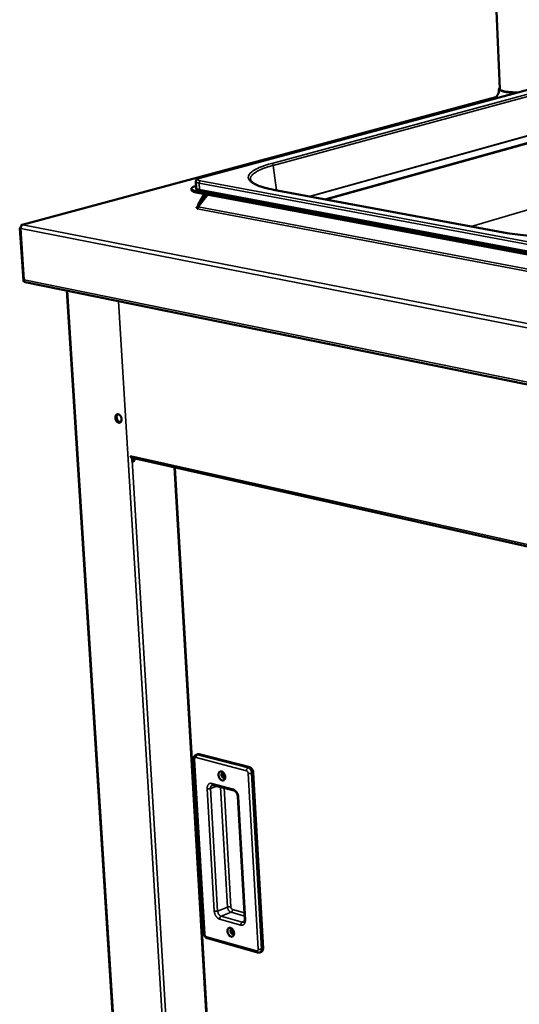
# Model space of a CAD drawing. Units: millimetres. Extents: x 65 to 5840, y 100 to 4100.
# Drawn here: x 3060 to 3273, y 3405 to 3825 of the extents above; entities that cross this region are included whole.
import ezdxf

# ---------------------------------------------------------------- set-up
doc = ezdxf.new("R2010")
doc.units = ezdxf.units.MM
doc.header["$LTSCALE"] = 20
doc.layers.add('Visible (ISO)', color=7, linetype='Continuous', lineweight=50)
doc.layers.add('Visible Narrow (ISO)', color=7, linetype='Continuous', lineweight=35)

msp = doc.modelspace()

# ---------------------------------------------------------------- linework, layer by layer
at = {"layer": 'Visible (ISO)'}
for p, q in [((3257.39, 3982.45), (3265.02, 3795.73)), ((3361.13, 3817.99), (3136.91, 3757.68)), ((3264.7, 3795.72), (3264.7, 3795.69)), ((3263.38, 3792.14), (3060.93, 3737.73)), ((3135.14, 3756.15), (3135.3, 3753.43)), ((3133.28, 3752.54), (3133.24, 3753.07)), ((3290.63, 3722.97), (3135.26, 3752.06)), ((3168.34, 3752.64), (3268.13, 3734.16)), ((3290.65, 3722.42), (3135.29, 3751.53)), ((3138.75, 3750.88), (3136.17, 3746.3)), ((3136.17, 3745.4), (3140.27, 3750.6)), ((3136.65, 3746.21), (3139.24, 3750.79)), ((3136.21, 3745.57), (3135.71, 3745.67)), ((3135.71, 3745.67), (3135.72, 3745.67)), ((3135.72, 3745.67), (3135.72, 3745.67)), ((3135.72, 3745.67), (3135.72, 3745.67)), ((3135.72, 3744.54), (3135.77, 3744.56)), ((3135.73, 3744.54), (3135.72, 3744.54)), ((3135.72, 3744.54), (3135.72, 3744.54)), ((3136.08, 3744.87), (3135.83, 3744.77)), ((3136.17, 3746.3), (3136.17, 3746.24)), ((3136.17, 3746.3), (3136.65, 3746.21)), ((3136.17, 3745.4), (3136.18, 3745.34)), ((3136.21, 3745.45), (3136.21, 3745.57)), ((3136.66, 3746.14), (3136.65, 3746.21)), ((3136.66, 3746.02), (3136.66, 3746.14)), ((3059.91, 3736.28), (3061.39, 3713.75)), ((3061.94, 3713.31), (3061.87, 3713.32)), ((3062.17, 3713.17), (3679.3, 3587.53)), ((3107.15, 3280.68), (3079.97, 3709.55)), ((3107.13, 3638.54), (3107.29, 3638.5)), ((3107.29, 3638.5), (3107.26, 3638.96)), ((3107.36, 3638.52), (3107.26, 3638.96)), ((3107.29, 3638.5), (3107.36, 3638.52)), ((3107.88, 3637.03), (3107.81, 3638.1)), ((3618.17, 3523.88), (3107.84, 3638.09)), ((3108.49, 3637.95), (3108.52, 3637.41)), ((3108.86, 3637.34), (3108.83, 3637.87)), ((3125.94, 3634.04), (3145.03, 3307.48)), ((3134.28, 3509.53), (3138.63, 3434.89)), ((3136.01, 3511.54), (3135.3, 3511.27)), ((3136.6, 3511.56), (3158.13, 3505.95)), ((3159.68, 3503.68), (3163.83, 3428.58)), ((3142.41, 3498.35), (3151.49, 3495.95)), ((3153.06, 3493.46), (3156.01, 3440.95)), ((3140.11, 3432.88), (3161.46, 3426.81)), ((3163.15, 3427.15), (3162.45, 3426.86))]:
    msp.add_line(p, q, dxfattribs=at)
at = {"layer": 'Visible (ISO)', "flags": 128}
for points in [[(3265, 3796.22, 0.084751), (3264.84, 3796.08, 0.100822), (3264.75, 3795.93, 0.047943), (3264.71, 3795.73, 0.096697), (3264.72, 3795.64, 0.077217), (3264.78, 3795.49, 0.069652), (3264.9, 3795.35, 0.031216), (3265.11, 3795.2, 0.036422), (3265.3, 3795.09, 0.015026), (3265.64, 3794.94, 0.020115), (3265.9, 3794.84, 0.009924), (3266.34, 3794.71, 0.012621), (3266.7, 3794.63, 0.007416), (3267.22, 3794.52, 0.008846), (3267.65, 3794.45, 0.005969), (3268.24, 3794.37, 0.006771), (3268.75, 3794.31, 0.005108), (3269.39, 3794.26, 0.005569), (3269.97, 3794.22, 0.004616), (3270.06, 3794.22, 0.00035), (3271.26, 3794.17, 0.008906), (3271.72, 3794.17, 0.004707), (3272.6, 3794.18)], [(3272.88, 3794.25, -0.004914), (3271.99, 3794.24, -0.009293), (3271.52, 3794.24, -0.000382), (3270.3, 3794.28, -0.004811), (3270.2, 3794.28, -0.005816), (3269.61, 3794.32, -0.005316), (3268.96, 3794.37, -0.007133), (3268.44, 3794.43, -0.006234), (3267.84, 3794.51, -0.009472), (3267.41, 3794.59, -0.007815), (3266.88, 3794.69, -0.013882), (3266.53, 3794.78, -0.010648), (3266.09, 3794.91, -0.023055), (3265.84, 3795.01, -0.017085), (3265.51, 3795.16, -0.043884), (3265.35, 3795.27, -0.031531), (3265.15, 3795.44, -0.093838), (3265.09, 3795.53, -0.051395), (3265.02, 3795.73)], [(3260.48, 3790.91, -0.012778), (3260.81, 3791.13, -0.025649), (3260.99, 3791.22, -0.002464), (3261.52, 3791.47, -0.012324), (3261.63, 3791.52, -0.007759), (3261.72, 3791.55, -0.001003), (3262.41, 3791.8, -0.014185), (3262.73, 3791.9, -0.008071), (3263.3, 3792.07)], [(3135.26, 3752.06, -0.019111), (3134.75, 3752.16, -0.02848), (3134.41, 3752.26, -0.005441), (3133.92, 3752.44, -0.01697), (3133.77, 3752.51, -0.045476), (3133.56, 3752.63, -0.044069), (3133.38, 3752.79, -0.0903), (3133.28, 3752.94, -0.103912), (3133.24, 3753.09, -0.099903), (3133.28, 3753.25, -0.085688), (3133.38, 3753.4, -0.039592), (3133.56, 3753.58, -0.042542), (3133.76, 3753.71, -0.015986), (3133.91, 3753.79, -0.004957), (3134.4, 3754.01, -0.027398), (3134.73, 3754.14, -0.018158), (3135.25, 3754.28)], [(3133.28, 3752.54, 0.051619), (3133.35, 3752.34, 0.095407), (3133.42, 3752.24, 0.03238), (3133.64, 3752.07, 0.043625), (3133.82, 3751.97, 0.016523), (3133.97, 3751.91, 0.005178), (3134.45, 3751.73, 0.027965), (3134.78, 3751.63, 0.018629), (3135.29, 3751.53)], [(3135.99, 3744.73, -0.064708), (3135.78, 3744.77, -0.067966), (3135.6, 3744.87, -0.03491), (3135.45, 3744.99, -0.115405), (3135.42, 3745.04, -0.151458), (3135.41, 3745.13, -0.122806), (3135.46, 3745.22, -0.058832), (3135.53, 3745.28, -0.019269), (3135.73, 3745.41, -0.044693), (3135.95, 3745.5, -0.038702), (3136.21, 3745.57)], [(3136.17, 3746.24, -0.07189), (3136.17, 3746.06, -0.085067), (3136.13, 3745.92, -0.045873), (3136.04, 3745.79, -0.063193), (3135.96, 3745.71, -0.118928), (3135.87, 3745.67, -0.086566), (3135.72, 3745.67)], [(3136.18, 3745.34, -0.048961), (3136.17, 3745.13, -0.066622), (3136.13, 3744.99, -0.028843), (3136.05, 3744.82, -0.036069), (3135.97, 3744.7, -0.083854), (3135.88, 3744.62, -0.054989), (3135.73, 3744.54)], [(3061.22, 3737.73, 0.045668), (3060.97, 3737.63, 0.072327), (3060.84, 3737.53, 0.025021), (3060.63, 3737.3, 0.043678), (3060.53, 3737.15, 0.035376), (3060.45, 3737, 0.016878), (3060.33, 3736.66, 0.055319), (3060.29, 3736.45, 0.036271), (3060.29, 3736.13)], [(3103.37, 3654.65, 0.031085), (3103.31, 3655.06, 0.049291), (3103.24, 3655.31, 0.012958), (3103.05, 3655.75, 0.030029), (3102.95, 3655.93, 0.036835), (3102.77, 3656.18, 0.03414), (3102.54, 3656.42, 0.048461), (3102.32, 3656.58, 0.046345), (3102.06, 3656.7, 0.064013), (3101.82, 3656.75, 0.064635), (3101.58, 3656.74, 0.070329), (3101.35, 3656.67, 0.069893), (3101.16, 3656.54, 0.05646), (3100.99, 3656.35, 0.056974), (3100.86, 3656.13, 0.039578), (3100.77, 3655.83, 0.042417), (3100.72, 3655.55, 0.031464), (3100.72, 3655.21, 0.033531), (3100.76, 3654.89, 0.029952), (3100.85, 3654.56, 0.030005), (3100.98, 3654.24, 0.033242), (3101.13, 3653.95, 0.031264), (3101.34, 3653.68, 0.041838), (3101.54, 3653.47, 0.038972), (3101.79, 3653.29, 0.056179), (3102.02, 3653.18, 0.055511), (3102.28, 3653.12, 0.06956), (3102.51, 3653.13, 0.070076), (3102.73, 3653.2, 0.065377), (3102.93, 3653.33, 0.064695), (3103.1, 3653.51, 0.047186), (3103.18, 3653.67, 0.022793), (3103.32, 3654.02, 0.060933), (3103.37, 3654.28, 0.0447), (3103.37, 3654.65)], [(3102.78, 3653.22, -0.047717), (3102.49, 3653.24, -0.076342), (3102.32, 3653.3, -0.026506), (3102.02, 3653.47, -0.045373), (3101.86, 3653.6, -0.032468), (3101.64, 3653.83, -0.035008), (3101.47, 3654.07, -0.028993), (3101.31, 3654.37, -0.029875), (3101.19, 3654.67, -0.030138), (3101.11, 3654.99, -0.029091), (3101.07, 3655.32, -0.035679), (3101.07, 3655.61, -0.033042), (3101.11, 3655.93, -0.046519), (3101.17, 3656.12, -0.02752), (3101.31, 3656.43, -0.077831), (3101.42, 3656.57, -0.048937), (3101.65, 3656.75)], [(3101.67, 3656.75, 0.044211), (3101.46, 3656.49, 0.071859), (3101.38, 3656.3, 0.023903), (3101.29, 3655.92, 0.041939), (3101.26, 3655.69, 0.031688), (3101.28, 3655.34, 0.033507), (3101.34, 3655.01, 0.031104), (3101.44, 3654.67, 0.030705), (3101.59, 3654.35, 0.035744), (3101.76, 3654.07, 0.033307), (3101.99, 3653.8, 0.046422), (3102.16, 3653.66, 0.028138), (3102.47, 3653.46, 0.078398), (3102.65, 3653.39, 0.049135), (3102.97, 3653.36)], [(3102.95, 3653.34, -0.038026), (3102.83, 3653.29, -0.038026), (3102.7, 3653.26, -0.039126), (3102.56, 3653.25, -0.039126), (3102.43, 3653.26)], [(3107.84, 3638.09, -0.055534), (3107.69, 3638.15, -0.055534), (3107.56, 3638.24, -0.062035), (3107.45, 3638.37, -0.062035), (3107.36, 3638.52)], [(3107.88, 3637.03, 0.097082), (3107.9, 3636.83, 0.109604), (3108, 3636.67, 0.066195), (3108.14, 3636.55, 0.110113), (3108.26, 3636.51, 0.104753), (3108.41, 3636.53, 0.092012), (3108.56, 3636.61, 0.06612), (3108.66, 3636.72, 0.040936), (3108.79, 3636.92, 0.075385), (3108.85, 3637.1, 0.06025), (3108.86, 3637.34)], [(3108.52, 3637.41, -0.048913), (3108.51, 3637.2, -0.067099), (3108.47, 3637.06, -0.029028), (3108.39, 3636.89, -0.035429), (3108.31, 3636.76, -0.082366), (3108.22, 3636.68, -0.054231), (3108.06, 3636.6)], [(3136.01, 3511.54, -0.037461), (3136.15, 3511.58, -0.037461), (3136.29, 3511.59, -0.039606), (3136.45, 3511.59, -0.039606), (3136.6, 3511.56)], [(3146.14, 3504.14, -0.03755), (3146.46, 3504.01, -0.062411), (3146.64, 3503.9, -0.01802), (3146.95, 3503.61, -0.036021), (3147.09, 3503.45, -0.028753), (3147.28, 3503.17, -0.030041), (3147.44, 3502.87, -0.028821), (3147.56, 3502.55, -0.028296), (3147.64, 3502.21, -0.032902), (3147.68, 3501.89, -0.030686), (3147.68, 3501.55, -0.041743), (3147.64, 3501.27, -0.03898), (3147.54, 3500.98, -0.055252), (3147.42, 3500.76, -0.054498), (3147.25, 3500.56, -0.066299), (3147.06, 3500.43, -0.06654), (3146.84, 3500.35, -0.061157), (3146.6, 3500.33, -0.061048), (3146.36, 3500.36, -0.044814), (3146.09, 3500.46, -0.047026), (3145.86, 3500.61, -0.033272), (3145.61, 3500.82, -0.035983), (3145.41, 3501.05, -0.028721), (3145.21, 3501.34, -0.030012), (3145.06, 3501.63, -0.028794), (3144.94, 3501.95, -0.028267), (3144.85, 3502.29, -0.032869), (3144.82, 3502.61, -0.030646), (3144.82, 3502.95, -0.041699), (3144.86, 3503.23, -0.038915), (3144.95, 3503.52, -0.055206), (3145.07, 3503.74, -0.054416), (3145.24, 3503.94, -0.066299), (3145.39, 3504.04, -0.038871), (3145.66, 3504.15, -0.088949), (3145.86, 3504.18, -0.065189), (3146.14, 3504.14)], [(3158.13, 3505.95, -0.034896), (3158.42, 3505.84, -0.058632), (3158.58, 3505.74, -0.015663), (3158.87, 3505.5, -0.033716), (3159, 3505.37, -0.02672), (3159.19, 3505.12, -0.028158), (3159.34, 3504.87, -0.025761), (3159.41, 3504.71, -0.009578), (3159.58, 3504.29, -0.04397), (3159.63, 3504.06, -0.026451), (3159.68, 3503.68)], [(3147.17, 3503.34, 0.084066), (3146.98, 3503.48, 0.100448), (3146.79, 3503.54, 0.05411), (3146.56, 3503.53, 0.092558), (3146.43, 3503.49, 0.085767), (3146.29, 3503.37, 0.079998), (3146.18, 3503.2, 0.054608), (3146.11, 3502.98, 0.055285), (3146.1, 3502.75, 0.039826), (3146.13, 3502.48, 0.041599), (3146.2, 3502.23, 0.041433), (3146.31, 3502, 0.039722), (3146.47, 3501.78, 0.05485), (3146.63, 3501.62, 0.054041), (3146.83, 3501.49, 0.079425), (3147.02, 3501.44, 0.085188), (3147.21, 3501.44, 0.092743), (3147.34, 3501.5, 0.054521), (3147.51, 3501.64, 0.101169), (3147.62, 3501.81, 0.084583), (3147.67, 3502.04)], [(3147.6, 3501.79, -0.043451), (3147.37, 3501.95, -0.068234), (3147.24, 3502.08, -0.02442), (3147.07, 3502.35, -0.040752), (3146.98, 3502.53, -0.040913), (3146.93, 3502.71, -0.024599), (3146.88, 3503.03, -0.068574), (3146.88, 3503.21, -0.043636), (3146.96, 3503.48)], [(3146.96, 3503.48, 0.043636), (3146.88, 3503.21, 0.068574), (3146.88, 3503.03, 0.024599), (3146.93, 3502.71, 0.040913), (3146.98, 3502.53, 0.040752), (3147.07, 3502.35, 0.02442), (3147.24, 3502.08, 0.068234), (3147.37, 3501.95, 0.043451), (3147.6, 3501.79)], [(3147.21, 3503.28, 0.033987), (3147.22, 3503.02, 0.054186), (3147.25, 3502.86, 0.015413), (3147.32, 3502.65, 0.015377), (3147.41, 3502.45, 0.054055), (3147.49, 3502.31, 0.033946), (3147.66, 3502.11)], [(3149.94, 3437.33, -0.03667), (3150.26, 3437.19, -0.061174), (3150.44, 3437.08, -0.01733), (3150.74, 3436.79, -0.035184), (3150.88, 3436.64, -0.028378), (3151.08, 3436.35, -0.029539), (3151.23, 3436.05, -0.02878), (3151.35, 3435.73, -0.028099), (3151.43, 3435.4, -0.033239), (3151.47, 3435.09, -0.030873), (3151.47, 3434.75, -0.042606), (3151.43, 3434.48, -0.039857), (3151.33, 3434.19, -0.056603), (3151.21, 3433.98, -0.056084), (3151.04, 3433.79, -0.067118), (3150.85, 3433.66, -0.067297), (3150.63, 3433.59, -0.060321), (3150.39, 3433.57, -0.060289), (3150.15, 3433.61, -0.043508), (3149.89, 3433.72, -0.045914), (3149.66, 3433.86, -0.032462), (3149.41, 3434.08, -0.035148), (3149.21, 3434.31, -0.028347), (3149.02, 3434.6, -0.029511), (3148.87, 3434.89, -0.028752), (3148.75, 3435.21, -0.028069), (3148.66, 3435.54, -0.033205), (3148.63, 3435.85, -0.030832), (3148.63, 3436.19, -0.042562), (3148.67, 3436.46, -0.03979), (3148.76, 3436.75, -0.056557), (3148.88, 3436.96, -0.056001), (3149.05, 3437.15, -0.067123), (3149.19, 3437.25, -0.039016), (3149.46, 3437.35, -0.088731), (3149.67, 3437.38, -0.065548), (3149.94, 3437.33)], [(3150.91, 3436.6, 0.084738), (3150.72, 3436.73, 0.101857), (3150.53, 3436.77, 0.054528), (3150.31, 3436.75, 0.092176), (3150.19, 3436.7, 0.083229), (3150.06, 3436.57, 0.077766), (3149.96, 3436.4, 0.052388), (3149.91, 3436.18, 0.053589), (3149.9, 3435.96, 0.038739), (3149.94, 3435.7, 0.040517), (3150.01, 3435.46, 0.040473), (3150.12, 3435.23, 0.038713), (3150.28, 3435.02, 0.053474), (3150.44, 3434.86, 0.05224), (3150.64, 3434.74, 0.077607), (3150.82, 3434.69, 0.08306), (3151.01, 3434.69, 0.092211), (3151.13, 3434.74, 0.054636), (3151.3, 3434.88, 0.10205), (3151.41, 3435.04, 0.084869), (3151.45, 3435.26)], [(3151.4, 3435.06, -0.042661), (3151.17, 3435.21, -0.06731), (3151.05, 3435.34, -0.023651), (3150.87, 3435.6, -0.040033), (3150.78, 3435.77, -0.040076), (3150.73, 3435.95, -0.023698), (3150.67, 3436.26, -0.067401), (3150.67, 3436.44, -0.04271), (3150.73, 3436.71)], [(3150.73, 3436.71, 0.04271), (3150.67, 3436.44, 0.067401), (3150.67, 3436.26, 0.023698), (3150.73, 3435.95, 0.040076), (3150.78, 3435.77, 0.040033), (3150.87, 3435.6, 0.023651), (3151.05, 3435.34, 0.06731), (3151.17, 3435.21, 0.042661), (3151.4, 3435.06)], [(3151, 3436.47, 0.030862), (3151.01, 3436.24, 0.050094), (3151.05, 3436.09, 0.01286), (3151.12, 3435.91, 0.012852), (3151.2, 3435.72, 0.050063), (3151.28, 3435.6, 0.030853), (3151.43, 3435.41)], [(3163.83, 3428.58, -0.047351), (3163.83, 3428.21, -0.06366), (3163.77, 3427.95, -0.024681), (3163.65, 3427.66, -0.032645), (3163.53, 3427.45, -0.084847), (3163.4, 3427.31, -0.054955), (3163.15, 3427.15)]]:
    msp.add_lwpolyline(points, format="xyb", dxfattribs=at)
at = {"layer": 'Visible (ISO)'}
for points, knots in [([(3262.87, 3791.73), (3262.87, 3791.73), (3262.88, 3791.74), (3262.98, 3791.8), (3263.11, 3791.89), (3263.44, 3792.2), (3263.63, 3792.39), (3264, 3792.9), (3264.19, 3793.23), (3264.52, 3794.03), (3264.65, 3794.54), (3264.71, 3795.26), (3264.71, 3795.47), (3264.7, 3795.69)], [5.739743, 5.739743, 5.739743, 5.739743, 5.851428, 5.851428, 6.083548, 6.083548, 6.288684, 6.288684, 6.516753, 6.516753, 6.798407, 6.798407, 6.915378, 6.915378, 6.915378, 6.915378]), ([(3135.14, 3756.15), (3135.13, 3756.3), (3135.16, 3756.44), (3135.26, 3756.7), (3135.33, 3756.81), (3135.51, 3757.03), (3135.62, 3757.12), (3135.95, 3757.34), (3136.19, 3757.44), (3136.6, 3757.59), (3136.75, 3757.63), (3136.91, 3757.68)], [0, 0, 0, 0, 0.0849299, 0.0849299, 0.168388, 0.168388, 0.2733217, 0.2733217, 0.4552622, 0.4552622, 0.5490464, 0.5490464, 0.5490464, 0.5490464]), ([(3158.43, 3757.03), (3158.48, 3756.64), (3158.79, 3756.13), (3160.57, 3754.86), (3162.3, 3754.11), (3165.68, 3753.18), (3166.95, 3752.89), (3168.34, 3752.64)], [0, 0, 0, 0, 1.314889, 1.314889, 3.002789, 3.002789, 3.847035, 3.847035, 3.847035, 3.847035]), ([(3060.3, 3736.48), (3059.95, 3736.4), (3059.82, 3736.29), (3059.98, 3736.21), (3060.05, 3736.17), (3060.15, 3736.15), (3060.29, 3736.13)], [0.046574, 0.046574, 0.046574, 0.046574, 1.135812, 1.135812, 1.135812, 1.570796, 1.570796, 1.570796, 1.570796]), ([(3268.13, 3734.16), (3270.97, 3733.64), (3274.27, 3733.23), (3281.27, 3732.71), (3285.04, 3732.59), (3292.62, 3732.65), (3296.52, 3732.83), (3303.94, 3733.46), (3307.54, 3733.92), (3313.8, 3735.01), (3316.56, 3735.65), (3318.88, 3736.35)], [0, 0, 0, 0, 1.623038, 1.623038, 3.224428, 3.224428, 4.833014, 4.833014, 6.441914, 6.441914, 7.948451, 7.948451, 7.948451, 7.948451]), ([(3061.87, 3713.32), (3061.47, 3713.53), (3061.3, 3713.7), (3061.44, 3713.91), (3061.5, 3713.99), (3061.6, 3714.08), (3061.73, 3714.17)], [-1, -1, -1, -1, -0.27692, -0.27692, -0.27692, 0, 0, 0, 0]), ([(3062.13, 3713.18), (3061.96, 3713.24), (3061.82, 3713.41), (3061.75, 3713.66), (3061.72, 3713.81), (3061.71, 3713.99), (3061.73, 3714.17)], [-0.7349242, -0.7349242, -0.7349242, -0.7349242, -0.2769197, -0.2769197, -0.2769197, 0, 0, 0, 0]), ([(3134.28, 3509.53), (3134.27, 3509.76), (3134.29, 3509.98), (3134.4, 3510.39), (3134.49, 3510.59), (3134.73, 3510.91), (3134.87, 3511.04), (3135.11, 3511.2), (3135.2, 3511.24), (3135.3, 3511.27)], [0, 0, 0, 0, 0.1023242, 0.1023242, 0.2015364, 0.2015364, 0.2918169, 0.2918169, 0.338247, 0.338247, 0.338247, 0.338247]), ([(3142.41, 3498.35), (3142.31, 3498.37), (3142.24, 3498.37), (3142.17, 3498.36), (3142.15, 3498.36), (3142.12, 3498.35)], [0, 0, 0, 0, 0.1014551, 0.1014551, 0.1522111, 0.1522111, 0.1522111, 0.1522111]), ([(3153.06, 3493.46), (3153.05, 3493.65), (3153.02, 3493.85), (3152.92, 3494.25), (3152.85, 3494.45), (3152.67, 3494.83), (3152.57, 3495.02), (3152.33, 3495.34), (3152.21, 3495.48), (3151.96, 3495.71), (3151.84, 3495.8), (3151.64, 3495.9), (3151.56, 3495.93), (3151.49, 3495.95)], [0, 0, 0, 0, 0.0941713, 0.0941713, 0.1881044, 0.1881044, 0.2837707, 0.2837707, 0.3785463, 0.3785463, 0.4702615, 0.4702615, 0.5414867, 0.5414867, 0.5414867, 0.5414867]), ([(3155.61, 3439.77), (3155.68, 3439.8), (3155.75, 3439.85), (3155.87, 3440.05), (3155.91, 3440.14), (3155.98, 3440.37), (3156, 3440.53), (3156.01, 3440.78), (3156.01, 3440.86), (3156.01, 3440.95)], [0, 0, 0, 0, 0.1611312, 0.1611312, 0.237439, 0.237439, 0.3291914, 0.3291914, 0.373662, 0.373662, 0.373662, 0.373662]), ([(3140.11, 3432.88), (3139.93, 3432.93), (3139.76, 3433.01), (3139.44, 3433.22), (3139.3, 3433.36), (3139.04, 3433.68), (3138.92, 3433.87), (3138.74, 3434.27), (3138.68, 3434.48), (3138.64, 3434.76), (3138.64, 3434.82), (3138.63, 3434.89)], [0, 0, 0, 0, 0.0881531, 0.0881531, 0.1801527, 0.1801527, 0.2799405, 0.2799405, 0.379634, 0.379634, 0.4091453, 0.4091453, 0.4091453, 0.4091453]), ([(3162.45, 3426.86), (3162.3, 3426.8), (3162.13, 3426.76), (3161.8, 3426.75), (3161.62, 3426.77), (3161.46, 3426.81)], [0, 0, 0, 0, 0.0779281, 0.0779281, 0.1590161, 0.1590161, 0.1590161, 0.1590161])]:
    msp.add_open_spline(points, degree=3, knots=knots, dxfattribs=at)
for points in [[(3135.3, 3753.43), (3135.3, 3753.43), (3135.3, 3753.43), (3135.3, 3753.43)], [(3060.77, 3737.66), (3060.57, 3737.52), (3060.44, 3737.24), (3060.41, 3736.9)], [(3061.22, 3737.73), (3061.06, 3737.77), (3060.9, 3737.74), (3060.77, 3737.66)], [(3062.17, 3713.17), (3062.16, 3713.17), (3062.14, 3713.18), (3062.13, 3713.18)]]:
    msp.add_open_spline(points, degree=3, dxfattribs=at)
at = {"layer": 'Visible Narrow (ISO)'}
for p, q in [((3137.09, 3757.68), (3361.31, 3818)), ((3167.54, 3763.91), (3343.66, 3811.43)), ((3344.25, 3810.65), (3168.17, 3763.06)), ((3183.52, 3749.83), (3344.83, 3794.62)), ((3344.86, 3794.5), (3183.8, 3749.78)), ((3262.77, 3791.91), (3061.22, 3737.73)), ((3190.21, 3748.59), (3345.96, 3792.04)), ((3346.05, 3791.7), (3191.05, 3748.43)), ((3252.82, 3737), (3347.98, 3764.75)), ((3168.17, 3763.06), (3169.55, 3752.41)), ((3137.09, 3757.68), (3136.91, 3757.68)), ((3292.49, 3727.53), (3137.1, 3756.4)), ((3135.29, 3751.53), (3135.26, 3752.06)), ((3136.53, 3752.4), (3291.87, 3723.35)), ((3136.56, 3755.44), (3136.71, 3752.72)), ((3136.56, 3755.44), (3291.95, 3726.53)), ((3292.05, 3723.69), (3136.71, 3752.72)), ((3168.15, 3752.63), (3168.34, 3752.64)), ((3267.95, 3734.15), (3168.15, 3752.63)), ((3135.72, 3745.67), (3136.01, 3745.75)), ((3135.72, 3745.67), (3135.72, 3745.67)), ((3680.16, 3641.39), (3135.73, 3744.54)), ((3136.17, 3746.24), (3136.66, 3746.14)), ((3136.18, 3745.34), (3680.6, 3642.33)), ((3136.66, 3746.14), (3136.78, 3746.18)), ((3060.29, 3736.13), (3061.73, 3714.17)), ((3678.51, 3614.62), (3060.29, 3736.13)), ((3061.22, 3737.73), (3679.43, 3616.57)), ((3267.95, 3734.15), (3268.13, 3734.16)), ((3061.73, 3714.17), (3678.3, 3588.82)), ((3107.47, 3280.4), (3080.29, 3709.48)), ((3102.09, 3705.04), (3128.32, 3273.44)), ((3107.26, 3638.96), (3617.41, 3524.9)), ((3128.19, 3301.83), (3107.88, 3637.03)), ((3108.86, 3637.34), (3108.52, 3637.41)), ((3126.27, 3633.97), (3145.33, 3307.62)), ((3138.93, 3434.67), (3134.57, 3509.33)), ((3135.23, 3510.09), (3156.76, 3504.47)), ((3136.6, 3511.56), (3135.89, 3511.29)), ((3157.42, 3505.68), (3135.89, 3511.29)), ((3158.13, 3505.95), (3157.42, 3505.68)), ((3157.54, 3503.33), (3161.71, 3428.21)), ((3159.68, 3503.68), (3158.97, 3503.41)), ((3163.12, 3428.29), (3158.97, 3503.41)), ((3139.98, 3496.79), (3143, 3444.46)), ((3144.13, 3497.9), (3141.41, 3496.87)), ((3144.42, 3444.54), (3141.41, 3496.87)), ((3151.04, 3496.65), (3141.96, 3499.04)), ((3145.72, 3497.48), (3148.64, 3446.23)), ((3150.05, 3446.32), (3147.17, 3497.09)), ((3156.31, 3440.73), (3153.36, 3493.25)), ((3148.64, 3446.23), (3144.42, 3444.54)), ((3155.85, 3443.78), (3150.81, 3445.19)), ((3145.29, 3441.07), (3154.32, 3438.54)), ((3150.16, 3443.98), (3145.95, 3442.28)), ((3154.97, 3439.75), (3145.95, 3442.28)), ((3150.16, 3443.98), (3155.93, 3442.37)), ((3155.9, 3440.13), (3154.97, 3439.75)), ((3161.04, 3427.48), (3139.69, 3433.54)), ((3163.83, 3428.58), (3163.12, 3428.29))]:
    msp.add_line(p, q, dxfattribs=at)
at = {"layer": 'Visible Narrow (ISO)', "flags": 128}
for points in [[(3272.46, 3794.14, -0.004859), (3271.57, 3794.13, -0.009162), (3271.1, 3794.14, -0.000373), (3269.88, 3794.19, -0.004756), (3269.79, 3794.2, -0.005838), (3269.2, 3794.24, -0.005311), (3268.56, 3794.3, -0.00721), (3268.05, 3794.36, -0.006282), (3267.46, 3794.45, -0.009619), (3267.04, 3794.52, -0.007929), (3266.52, 3794.64, -0.014123), (3266.18, 3794.72, -0.010866), (3265.75, 3794.86, -0.023394), (3265.5, 3794.96, -0.017509), (3265.18, 3795.12, -0.044046), (3265.03, 3795.22, -0.031081), (3264.83, 3795.39, -0.092874), (3264.77, 3795.49, -0.051247), (3264.7, 3795.69)], [(3168.17, 3763.06, 0.00531), (3166.98, 3762.73, 0.00976), (3166.33, 3762.53, 0.000439), (3164.79, 3762.02, 0.005221), (3164.66, 3761.97, 0.007002), (3163.96, 3761.71, 0.006271), (3163.17, 3761.4, 0.008779), (3162.56, 3761.13, 0.007741), (3161.87, 3760.8, 0.011364), (3161.35, 3760.53, 0.009864), (3160.77, 3760.19, 0.01521), (3160.34, 3759.91, 0.013062), (3159.87, 3759.56, 0.020975), (3159.54, 3759.28, 0.018113), (3159.18, 3758.93, 0.029239), (3158.94, 3758.64, 0.026199), (3158.71, 3758.29, 0.039102), (3158.62, 3758.1, 0.017907), (3158.46, 3757.66, 0.064844), (3158.42, 3757.42, 0.039702), (3158.43, 3757.03)], [(3167.54, 3763.91, -0.052662), (3167.73, 3763.84, -0.081542), (3167.83, 3763.76, -0.033601), (3167.94, 3763.63, -0.026594), (3168.06, 3763.45, -0.064136), (3168.13, 3763.29, -0.046673), (3168.17, 3763.06)], [(3135.14, 3756.15, 0.051607), (3135.19, 3756.01, 0.095558), (3135.24, 3755.94, 0.032425), (3135.4, 3755.82, 0.043554), (3135.52, 3755.75, 0.016414), (3135.63, 3755.71, 0.005139), (3135.96, 3755.58, 0.027846), (3136.2, 3755.51, 0.018543), (3136.56, 3755.44)], [(3137.1, 3756.4, -0.032649), (3136.74, 3756.47, -0.040275), (3136.46, 3756.56, -0.014648), (3136.16, 3756.7, -0.041182), (3136.06, 3756.76, -0.100188), (3135.95, 3756.88, -0.134441), (3135.92, 3756.99, -0.129603), (3135.95, 3757.11, -0.094548), (3136.06, 3757.23, -0.036861), (3136.16, 3757.3, -0.013346), (3136.46, 3757.47, -0.038688), (3136.73, 3757.59, -0.030774), (3137.09, 3757.68)], [(3136.56, 3755.44, -0.049094), (3136.57, 3755.69, -0.066693), (3136.61, 3755.86, -0.028948), (3136.71, 3756.06, -0.03631), (3136.81, 3756.21, -0.084183), (3136.91, 3756.31, -0.055215), (3137.1, 3756.4)], [(3135.29, 3753.54, 0.114053), (3135.13, 3753.43, 0.131777), (3135.06, 3753.28, 0.064953), (3135.05, 3753.11, 0.118099), (3135.07, 3753.02, 0.074909), (3135.18, 3752.9, 0.062848), (3135.33, 3752.79, 0.022105), (3135.46, 3752.72, 0.008086), (3135.83, 3752.58, 0.032841), (3136.12, 3752.48, 0.023503), (3136.53, 3752.4)], [(3136.71, 3752.72, -0.018604), (3136.35, 3752.79, -0.02793), (3136.12, 3752.86, -0.005167), (3135.78, 3752.99, -0.016489), (3135.67, 3753.03, -0.043611), (3135.55, 3753.1, -0.032401), (3135.4, 3753.22, -0.095472), (3135.35, 3753.29, -0.051628), (3135.3, 3753.43)], [(3136.53, 3752.4, 0.072482), (3136.61, 3752.45, 0.072482), (3136.66, 3752.52, 0.086328), (3136.7, 3752.62, 0.086328), (3136.71, 3752.72)], [(3134.28, 3509.53, 0.052876), (3134.31, 3509.47, 0.052876), (3134.36, 3509.42, 0.089374), (3134.46, 3509.36, 0.089374), (3134.57, 3509.33)], [(3134.57, 3509.33, -0.05123), (3134.57, 3509.53, -0.067106), (3134.61, 3509.68, -0.028014), (3134.69, 3509.86, -0.055901), (3134.74, 3509.94, -0.072909), (3134.82, 3510.01, -0.046342), (3134.96, 3510.09, -0.098653), (3135.08, 3510.11, -0.073337), (3135.23, 3510.09)], [(3135.89, 3511.29, 0.041043), (3135.71, 3511.2, 0.066663), (3135.62, 3511.12, 0.021244), (3135.47, 3510.94, 0.039144), (3135.4, 3510.83, 0.032658), (3135.35, 3510.72, 0.015144), (3135.27, 3510.47, 0.053099), (3135.24, 3510.32, 0.033853), (3135.23, 3510.09)], [(3135.89, 3511.29, 0.039616), (3135.74, 3511.32, 0.039616), (3135.58, 3511.33, 0.037468), (3135.44, 3511.31, 0.037468), (3135.3, 3511.27)], [(3157.42, 3505.68, 0.040812), (3157.24, 3505.59, 0.066487), (3157.15, 3505.51, 0.021078), (3157, 3505.33, 0.038887), (3156.93, 3505.22, 0.03229), (3156.88, 3505.11, 0.014892), (3156.79, 3504.85, 0.052656), (3156.77, 3504.7, 0.033507), (3156.76, 3504.47)], [(3156.76, 3504.47, -0.040795), (3156.94, 3504.39, -0.066714), (3157.04, 3504.32, -0.02111), (3157.21, 3504.16, -0.038803), (3157.29, 3504.06, -0.031787), (3157.35, 3503.95, -0.014543), (3157.46, 3503.71, -0.051959), (3157.5, 3503.57, -0.033032), (3157.54, 3503.33)], [(3158.97, 3503.41, 0.026443), (3158.92, 3503.79, 0.04396), (3158.87, 3504.02, 0.009573), (3158.7, 3504.44, 0.025754), (3158.63, 3504.6, 0.028151), (3158.48, 3504.85, 0.026712), (3158.29, 3505.1, 0.03371), (3158.16, 3505.23, 0.01566), (3157.87, 3505.48, 0.058628), (3157.71, 3505.57, 0.034891), (3157.42, 3505.68)], [(3158.97, 3503.41, -0.0169), (3158.76, 3503.35, -0.031768), (3158.64, 3503.32, -0.004608), (3158.34, 3503.29, -0.015742), (3158.25, 3503.28, -0.015925), (3158.17, 3503.28, -0.004711), (3157.87, 3503.28, -0.032222), (3157.75, 3503.29, -0.017086), (3157.54, 3503.33)], [(3141.96, 3499.04, 0.048148), (3141.64, 3499.1, 0.06925), (3141.41, 3499.09, 0.024423), (3141.07, 3499.01, 0.049814), (3140.91, 3498.95, 0.047125), (3140.69, 3498.8, 0.047916), (3140.5, 3498.62, 0.038421), (3140.32, 3498.37, 0.040375), (3140.19, 3498.12, 0.030174), (3140.13, 3497.95, 0.011559), (3140.01, 3497.5, 0.04587), (3139.98, 3497.22, 0.030054), (3139.98, 3496.79)], [(3141.41, 3496.87, -0.016921), (3141.2, 3496.8, -0.031745), (3141.08, 3496.78, -0.004615), (3140.78, 3496.74, -0.015759), (3140.7, 3496.73, -0.016076), (3140.61, 3496.73, -0.004793), (3140.31, 3496.73, -0.032533), (3140.2, 3496.75, -0.017243), (3139.98, 3496.79)], [(3141.41, 3496.87, -0.032944), (3141.4, 3497.17, -0.049111), (3141.43, 3497.37, -0.013572), (3141.52, 3497.69, -0.033307), (3141.57, 3497.81, -0.04506), (3141.64, 3497.93, -0.023878), (3141.81, 3498.15, -0.072411), (3141.92, 3498.24, -0.046127), (3142.12, 3498.35)], [(3142.41, 3498.35, -0.055834), (3142.27, 3498.41, -0.085379), (3142.19, 3498.48, -0.033401), (3142.11, 3498.58, -0.025663), (3142.03, 3498.72, -0.065111), (3141.99, 3498.85, -0.0485), (3141.96, 3499.04)], [(3151.04, 3496.65, 0.048466), (3151.07, 3496.46, 0.065013), (3151.11, 3496.32, 0.025636), (3151.19, 3496.18, 0.033478), (3151.27, 3496.08, 0.085546), (3151.35, 3496.02, 0.055895), (3151.49, 3495.95)], [(3153.36, 3493.25, 0.022111), (3153.31, 3493.73, 0.038031), (3153.25, 3494, 0.006825), (3153.06, 3494.56, 0.0217), (3152.99, 3494.74, 0.022357), (3152.82, 3495.08, 0.02173), (3152.62, 3495.42, 0.024959), (3152.4, 3495.7, 0.023505), (3152.14, 3495.98, 0.029658), (3152, 3496.12, 0.012099), (3151.61, 3496.4, 0.052083), (3151.41, 3496.52, 0.030404), (3151.04, 3496.65)], [(3153.06, 3493.46, 0.053302), (3153.1, 3493.39, 0.053302), (3153.14, 3493.34, 0.089437), (3153.24, 3493.27, 0.089437), (3153.36, 3493.25)], [(3150.05, 3446.32, 0.018197), (3149.84, 3446.36, 0.034043), (3149.73, 3446.37, 0.005283), (3149.43, 3446.38, 0.016981), (3149.34, 3446.37, 0.016672), (3149.25, 3446.36, 0.0051), (3148.96, 3446.32, 0.033281), (3148.85, 3446.3, 0.017882), (3148.64, 3446.23)], [(3148.64, 3446.23, 0.0262), (3148.68, 3445.86, 0.043732), (3148.74, 3445.64, 0.009424), (3148.9, 3445.22, 0.025501), (3148.97, 3445.07, 0.027599), (3149.12, 3444.81, 0.026231), (3149.31, 3444.57, 0.032949), (3149.43, 3444.44, 0.015078), (3149.72, 3444.19, 0.057567), (3149.88, 3444.1, 0.034112), (3150.16, 3443.98)], [(3150.81, 3445.19, -0.039936), (3150.63, 3445.27, -0.065555), (3150.54, 3445.34, -0.020398), (3150.37, 3445.5, -0.037984), (3150.3, 3445.6, -0.031401), (3150.24, 3445.71, -0.014296), (3150.13, 3445.95, -0.051668), (3150.08, 3446.09, -0.032678), (3150.05, 3446.32)], [(3150.81, 3445.19, -0.033253), (3150.81, 3444.96, -0.05257), (3150.78, 3444.81, -0.014721), (3150.7, 3444.56, -0.032001), (3150.65, 3444.45, -0.037914), (3150.58, 3444.34, -0.020202), (3150.43, 3444.16, -0.064998), (3150.34, 3444.08, -0.039774), (3150.16, 3443.98)], [(3144.42, 3444.54, -0.017884), (3144.21, 3444.47, -0.033271), (3144.09, 3444.45, -0.005103), (3143.8, 3444.41, -0.016673), (3143.71, 3444.4, -0.017028), (3143.62, 3444.4, -0.005311), (3143.33, 3444.4, -0.034143), (3143.21, 3444.41, -0.018245), (3143, 3444.46)], [(3143, 3444.46, 0.021958), (3143.05, 3443.98, 0.037874), (3143.12, 3443.72, 0.006741), (3143.3, 3443.16, 0.021543), (3143.37, 3442.98, 0.022016), (3143.54, 3442.64, 0.021444), (3143.74, 3442.31, 0.024487), (3143.95, 3442.03, 0.023072), (3144.21, 3441.75, 0.029055), (3144.35, 3441.62, 0.011682), (3144.74, 3441.32, 0.051235), (3144.93, 3441.21, 0.029797), (3145.29, 3441.07)], [(3145.95, 3442.28, -0.034082), (3145.66, 3442.4, -0.057541), (3145.5, 3442.5, -0.015058), (3145.21, 3442.75, -0.032916), (3145.09, 3442.87, -0.026185), (3144.9, 3443.12, -0.027557), (3144.75, 3443.37, -0.025456), (3144.68, 3443.52, -0.009397), (3144.52, 3443.95, -0.043672), (3144.46, 3444.17, -0.026156), (3144.42, 3444.54)], [(3145.95, 3442.28, 0.03976), (3145.77, 3442.19, 0.064954), (3145.68, 3442.11, 0.020196), (3145.53, 3441.92, 0.03791), (3145.46, 3441.81, 0.032063), (3145.41, 3441.7, 0.014767), (3145.33, 3441.45, 0.052664), (3145.3, 3441.31, 0.033313), (3145.29, 3441.07)], [(3154.32, 3438.54, 0.047847), (3154.64, 3438.47, 0.06859), (3154.87, 3438.48, 0.024184), (3155.21, 3438.55, 0.049656), (3155.37, 3438.61, 0.047935), (3155.6, 3438.75, 0.048583), (3155.79, 3438.93, 0.039424), (3155.97, 3439.16, 0.04127), (3156.1, 3439.41, 0.030864), (3156.16, 3439.58, 0.011945), (3156.27, 3440.02, 0.046549), (3156.31, 3440.3, 0.03066), (3156.31, 3440.73)], [(3156.01, 3440.95, 0.054713), (3156.04, 3440.88, 0.054713), (3156.09, 3440.82, 0.088965), (3156.19, 3440.76, 0.088965), (3156.31, 3440.73)], [(3154.97, 3439.75, 0.039659), (3154.8, 3439.65, 0.064871), (3154.71, 3439.57, 0.020123), (3154.56, 3439.39, 0.037799), (3154.49, 3439.28, 0.03191), (3154.44, 3439.17, 0.014662), (3154.35, 3438.91, 0.052477), (3154.32, 3438.77, 0.033168), (3154.32, 3438.54)], [(3155.61, 3439.77, -0.040281), (3155.46, 3439.73, -0.040281), (3155.3, 3439.71, -0.042921), (3155.14, 3439.72, -0.042921), (3154.97, 3439.75)], [(3138.93, 3434.67, -0.088704), (3138.81, 3434.7, -0.088704), (3138.71, 3434.76, -0.054887), (3138.67, 3434.82, -0.054887), (3138.63, 3434.89)], [(3139.69, 3433.54, -0.03972), (3139.51, 3433.62, -0.065311), (3139.41, 3433.69, -0.02023), (3139.25, 3433.86, -0.037766), (3139.17, 3433.96, -0.031209), (3139.11, 3434.06, -0.014169), (3139, 3434.3, -0.05146), (3138.96, 3434.44, -0.032499), (3138.93, 3434.67)], [(3140.11, 3432.88, -0.055069), (3139.97, 3432.94, -0.084443), (3139.9, 3433, -0.032551), (3139.83, 3433.1, -0.025057), (3139.75, 3433.24, -0.064527), (3139.71, 3433.36, -0.047887), (3139.69, 3433.54)], [(3161.71, 3428.21, -0.052884), (3161.71, 3428.01, -0.068775), (3161.67, 3427.87, -0.029247), (3161.59, 3427.69, -0.058081), (3161.53, 3427.61, -0.073973), (3161.45, 3427.54, -0.046317), (3161.31, 3427.47, -0.098017), (3161.19, 3427.45, -0.073635), (3161.04, 3427.48)], [(3163.12, 3428.29, -0.018289), (3162.92, 3428.22, -0.033963), (3162.8, 3428.2, -0.005317), (3162.51, 3428.16, -0.017061), (3162.42, 3428.15, -0.01729), (3162.33, 3428.15, -0.005454), (3162.03, 3428.15, -0.034524), (3161.92, 3428.16, -0.018523), (3161.71, 3428.21)], [(3162.45, 3426.86, 0.05496), (3162.7, 3427.02, 0.084859), (3162.83, 3427.16, 0.032651), (3162.95, 3427.37, 0.02468), (3163.07, 3427.66, 0.063655), (3163.13, 3427.93, 0.04735), (3163.12, 3428.29)], [(3161.46, 3426.81, -0.055214), (3161.32, 3426.88, -0.084835), (3161.25, 3426.94, -0.032731), (3161.18, 3427.04, -0.024997), (3161.1, 3427.17, -0.064299), (3161.06, 3427.3, -0.04781), (3161.04, 3427.48)]]:
    msp.add_lwpolyline(points, format="xyb", dxfattribs=at)
at = {"layer": 'Visible Narrow (ISO)'}
for points in [[(3168.15, 3752.63), (3167.18, 3752.81), (3166.26, 3753), (3162.65, 3753.88), (3160.54, 3754.69), (3158.14, 3756.32), (3157.58, 3757.09), (3157.55, 3757.89), (3157.52, 3758.69), (3158.02, 3759.51), (3160.26, 3761.29), (3162.27, 3762.25), (3165.73, 3763.4), (3166.61, 3763.66), (3167.54, 3763.91)], [(3319.1, 3736.36), (3318.19, 3736.08), (3317.21, 3735.82), (3312.87, 3734.76), (3308.98, 3734.08), (3301.39, 3733.17), (3297.8, 3732.89), (3294.18, 3732.73), (3290.55, 3732.57), (3286.9, 3732.55), (3279.01, 3732.78), (3274.86, 3733.11), (3270.07, 3733.78), (3268.98, 3733.96), (3267.95, 3734.15)]]:
    msp.add_open_spline(points, degree=3, knots=[-0.784029, -0.784029, -0.784029, -0.784029, -0.669233, -0.669233, -0.29914, -0.29914, 0, 0, 0, 0.29914, 0.29914, 0.669233, 0.669233, 0.784029, 0.784029, 0.784029, 0.784029], dxfattribs=at)
msp.add_open_spline([(3060.77, 3737.66), (3060.78, 3737.6), (3060.78, 3737.54), (3060.79, 3737.48)], degree=3, dxfattribs=at)

doc.saveas('drawing.dxf')
